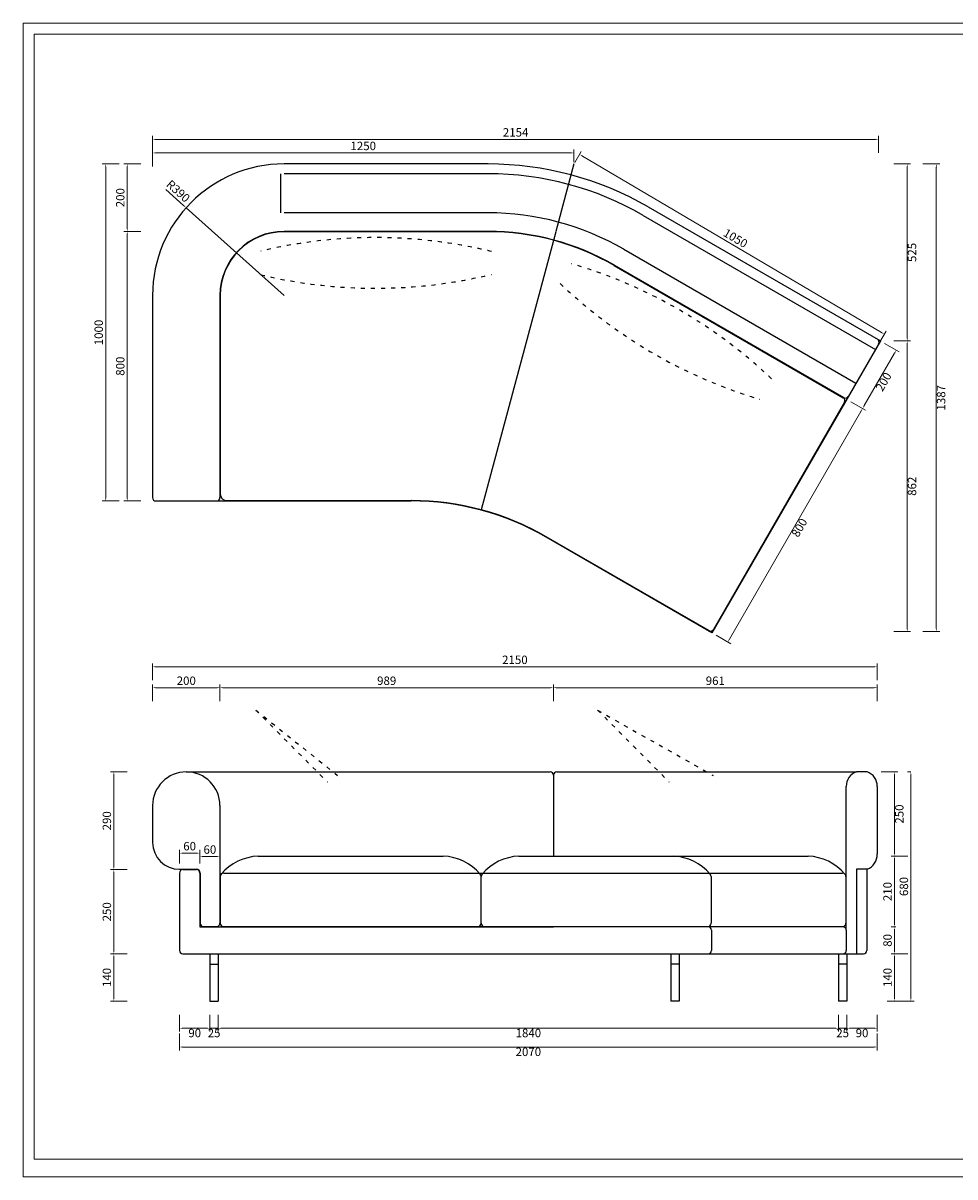
# Model space of a CAD drawing. Units: millimetres. Extents: x 4524 to 184104, y -121311 to -7597.
# Drawn here: x 4527 to 7292, y -54418 to -50994 of the extents above; entities that cross this region are included whole.
import ezdxf

# ---------------------------------------------------------------- set-up
doc = ezdxf.new("R2010")
doc.units = ezdxf.units.MM
doc.linetypes.add('ACAD_ISO03W100', pattern=[30, 12, -18])
doc.layers.add('打印框', color=1, linetype='Continuous', lineweight=13)
doc.layers.add('轮廓线', color=7, linetype='Continuous', lineweight=25)
doc.styles.get("Standard").update_dxf_attribs({"font": 'greeks.shx', "width": 0.6})
doc.dimstyles.new('25-细线', dxfattribs={"dimtxt": 25, "dimasz": 10, "dimexe": 10, "dimexo": 5, "dimgap": 5, "dimtad": 2, "dimdec": 0, "dimdsep": 46, "dimtxsty": 'Standard', "dimcen": 12, "dimclrd": 6, "dimclre": 6, "dimclrt": 4, "dimadec": 1, "dimazin": 0, "dimtfac": 1, "dimtdec": 0, "dimtix": 1, "dimtmove": 1, "dimatfit": 2, "dimfxl": 0, "dimlwd": 13, "dimlwe": 13, "dimarcsym": 0})

# ---------------------------------------------------------------- blocks, each defined once
blk = doc.blocks.new('*D318')
at = {"color": 6, "lineweight": 13, "transparency": 16777216}
for p, q in [((4836.2, -53216.5), (4786.2, -53216.5)), ((4796.2, -53226.5), (4796.2, -53496.5)), ((4836.2, -53506.5), (4786.2, -53506.5))]:
    blk.add_line(p, q, dxfattribs=at)
at = {"color": 6, "transparency": 16777216}
for points in [[(4794.5, -53226.5), (4797.9, -53226.5), (4796.2, -53216.5)], [(4794.5, -53496.5), (4797.9, -53496.5), (4796.2, -53506.5)]]:
    blk.add_solid(points, dxfattribs=at)
at = {"layer": 'Defpoints', "color": 0, "transparency": 16777216}
for p in [(4890.6, -53216.5), (4796.2, -53506.5), (4864.7, -53506.5)]:
    blk.add_point(p, dxfattribs=at)
at = {"color": 4, "transparency": 16777216, "insert": (4778.7, -53361.5), "char_height": 25, "attachment_point": 5, "rotation": 90}
blk.add_mtext('290', dxfattribs=at)
blk = doc.blocks.new('*D319')
at = {"color": 6, "lineweight": 13, "transparency": 16777216}
for p, q in [((4836.2, -53506.5), (4786.2, -53506.5)), ((4796.2, -53516.5), (4796.2, -53746.5)), ((4836.2, -53756.5), (4786.2, -53756.5))]:
    blk.add_line(p, q, dxfattribs=at)
at = {"color": 6, "transparency": 16777216}
for points in [[(4794.5, -53516.5), (4797.9, -53516.5), (4796.2, -53506.5)], [(4794.5, -53746.5), (4797.9, -53746.5), (4796.2, -53756.5)]]:
    blk.add_solid(points, dxfattribs=at)
at = {"layer": 'Defpoints', "color": 0, "transparency": 16777216}
for p in [(4864.7, -53506.5), (4796.2, -53756.5), (4864.7, -53756.5)]:
    blk.add_point(p, dxfattribs=at)
at = {"color": 4, "transparency": 16777216, "insert": (4778.7, -53631.5), "char_height": 25, "attachment_point": 5, "rotation": 90}
blk.add_mtext('250', dxfattribs=at)
blk = doc.blocks.new('*D320')
at = {"color": 6, "lineweight": 13, "transparency": 16777216}
for p, q in [((4836.2, -53756.5), (4786.2, -53756.5)), ((4796.2, -53766.5), (4796.2, -53886.5)), ((4836.2, -53896.5), (4786.2, -53896.5))]:
    blk.add_line(p, q, dxfattribs=at)
at = {"color": 6, "transparency": 16777216}
for points in [[(4794.5, -53766.5), (4797.9, -53766.5), (4796.2, -53756.5)], [(4794.5, -53886.5), (4797.9, -53886.5), (4796.2, -53896.5)]]:
    blk.add_solid(points, dxfattribs=at)
at = {"layer": 'Defpoints', "color": 0, "transparency": 16777216}
for p in [(4864.7, -53756.5), (4796.2, -53896.5), (4944.7, -53896.5)]:
    blk.add_point(p, dxfattribs=at)
at = {"color": 4, "transparency": 16777216, "insert": (4778.7, -53826.5), "char_height": 25, "attachment_point": 5, "rotation": 90}
blk.add_mtext('140', dxfattribs=at)
blk = doc.blocks.new('*D323')
at = {"color": 6, "lineweight": 13, "transparency": 16777216}
for p, q in [((4991.1, -53488), (4991.1, -53447.6)), ((5001.1, -53457.6), (5041.1, -53457.6)), ((5051.1, -53488), (5051.1, -53447.6))]:
    blk.add_line(p, q, dxfattribs=at)
at = {"color": 6, "transparency": 16777216}
for points in [[(5001.1, -53455.9), (5001.1, -53459.2), (4991.1, -53457.6)], [(5041.1, -53455.9), (5041.1, -53459.2), (5051.1, -53457.6)]]:
    blk.add_solid(points, dxfattribs=at)
at = {"layer": 'Defpoints', "color": 0, "transparency": 16777216}
for p in [(5051.1, -53457.6), (4991.1, -53493), (5051.1, -53493)]:
    blk.add_point(p, dxfattribs=at)
at = {"color": 4, "transparency": 16777216, "insert": (5021.1, -53440.1), "char_height": 25, "attachment_point": 5}
blk.add_mtext('60', dxfattribs=at)
blk = doc.blocks.new('*D324')
at = {"color": 6, "lineweight": 13, "transparency": 16777216}
for p, q in [((5051.1, -53488), (5051.1, -53457.6)), ((5101.1, -53467.6), (5061.1, -53467.6)), ((5111.1, -53498), (5111.1, -53457.6))]:
    blk.add_line(p, q, dxfattribs=at)
at = {"color": 6, "transparency": 16777216}
for points in [[(5061.1, -53465.9), (5061.1, -53469.2), (5051.1, -53467.6)], [(5101.1, -53465.9), (5101.1, -53469.2), (5111.1, -53467.6)]]:
    blk.add_solid(points, dxfattribs=at)
at = {"layer": 'Defpoints', "color": 0, "transparency": 16777216}
for p in [(5051.1, -53467.6), (5051.1, -53493), (5111.1, -53503)]:
    blk.add_point(p, dxfattribs=at)
at = {"color": 4, "transparency": 16777216, "insert": (5081.1, -53450.1), "char_height": 25, "attachment_point": 5}
blk.add_mtext('60', dxfattribs=at)
blk = doc.blocks.new('*D332')
at = {"color": 6, "lineweight": 13, "transparency": 16777216}
for p, q in [((4911.1, -53006.7), (4911.1, -52956.7)), ((5111.1, -53006.7), (5111.1, -52956.7)), ((4921.1, -52966.7), (5101.1, -52966.7))]:
    blk.add_line(p, q, dxfattribs=at)
at = {"color": 6, "transparency": 16777216}
for points in [[(4921.1, -52965), (4921.1, -52968.3), (4911.1, -52966.7)], [(5101.1, -52965), (5101.1, -52968.3), (5111.1, -52966.7)]]:
    blk.add_solid(points, dxfattribs=at)
at = {"layer": 'Defpoints', "color": 0, "transparency": 16777216}
for p in [(5111.1, -52966.7), (4911.1, -53316.5), (5111.1, -53316.5)]:
    blk.add_point(p, dxfattribs=at)
at = {"color": 4, "transparency": 16777216, "insert": (5011.1, -52949.2), "char_height": 25, "attachment_point": 5}
blk.add_mtext('200', dxfattribs=at)
blk = doc.blocks.new('*D333')
at = {"color": 6, "lineweight": 13, "transparency": 16777216}
for p, q in [((5111.1, -53006.7), (5111.1, -52956.7)), ((6100.4, -53006.7), (6100.4, -52956.7)), ((5121.1, -52966.7), (6090.4, -52966.7))]:
    blk.add_line(p, q, dxfattribs=at)
at = {"color": 6, "transparency": 16777216}
for points in [[(5121.1, -52965), (5121.1, -52968.3), (5111.1, -52966.7)], [(6090.4, -52965), (6090.4, -52968.3), (6100.4, -52966.7)]]:
    blk.add_solid(points, dxfattribs=at)
at = {"layer": 'Defpoints', "color": 0, "transparency": 16777216}
for p in [(6100.4, -52966.7), (6100.4, -53226.5), (5111.1, -53316.5)]:
    blk.add_point(p, dxfattribs=at)
at = {"color": 4, "transparency": 16777216, "insert": (5605.7, -52949.2), "char_height": 25, "attachment_point": 5}
blk.add_mtext('989', dxfattribs=at)
blk = doc.blocks.new('*D334')
at = {"color": 6, "lineweight": 13, "transparency": 16777216}
for p, q in [((6100.4, -53006.7), (6100.4, -52956.7)), ((7061.1, -53006.7), (7061.1, -52956.7)), ((6110.4, -52966.7), (7051.1, -52966.7))]:
    blk.add_line(p, q, dxfattribs=at)
at = {"color": 6, "transparency": 16777216}
for points in [[(6110.4, -52965), (6110.4, -52968.3), (6100.4, -52966.7)], [(7051.1, -52965), (7051.1, -52968.3), (7061.1, -52966.7)]]:
    blk.add_solid(points, dxfattribs=at)
at = {"layer": 'Defpoints', "color": 0, "transparency": 16777216}
for p in [(7061.1, -52966.7), (6100.4, -53226.5), (7061.1, -53316.5)]:
    blk.add_point(p, dxfattribs=at)
at = {"color": 4, "transparency": 16777216, "insert": (6580.7, -52949.2), "char_height": 25, "attachment_point": 5}
blk.add_mtext('961', dxfattribs=at)
blk = doc.blocks.new('*D325')
at = {"color": 6, "lineweight": 13, "transparency": 16777216}
for p, q in [((4911.1, -52944.6), (4911.1, -52894.6)), ((7061.1, -52944.6), (7061.1, -52894.6)), ((4921.1, -52904.6), (7051.1, -52904.6))]:
    blk.add_line(p, q, dxfattribs=at)
at = {"color": 6, "transparency": 16777216}
for points in [[(4921.1, -52902.9), (4921.1, -52906.3), (4911.1, -52904.6)], [(7051.1, -52902.9), (7051.1, -52906.3), (7061.1, -52904.6)]]:
    blk.add_solid(points, dxfattribs=at)
at = {"layer": 'Defpoints', "color": 0, "transparency": 16777216}
for p in [(7061.1, -52904.6), (4911.1, -53316.5), (7061.1, -53316.5)]:
    blk.add_point(p, dxfattribs=at)
at = {"color": 4, "transparency": 16777216, "insert": (5986.1, -52887.1), "char_height": 25, "attachment_point": 5}
blk.add_mtext('2150', dxfattribs=at)
blk = doc.blocks.new('*D335')
at = {"color": 6, "lineweight": 13, "transparency": 16777216}
for p, q in [((7072.4, -53216.5), (7122.4, -53216.5)), ((7112.4, -53226.5), (7112.4, -53456.5)), ((7152.4, -53466.5), (7102.4, -53466.5))]:
    blk.add_line(p, q, dxfattribs=at)
at = {"color": 6, "transparency": 16777216}
for points in [[(7110.7, -53226.5), (7114.1, -53226.5), (7112.4, -53216.5)], [(7110.7, -53456.5), (7114.1, -53456.5), (7112.4, -53466.5)]]:
    blk.add_solid(points, dxfattribs=at)
at = {"layer": 'Defpoints', "color": 0, "transparency": 16777216}
for p in [(7031.1, -53216.5), (7112.4, -53466.5), (7171.1, -53466.5)]:
    blk.add_point(p, dxfattribs=at)
at = {"color": 4, "transparency": 16777216, "insert": (7129.9, -53341.5), "char_height": 25, "attachment_point": 5, "rotation": 90}
blk.add_mtext('250', dxfattribs=at)
blk = doc.blocks.new('*D326')
at = {"color": 6, "lineweight": 13, "transparency": 16777216}
for p, q in [((7152.4, -53466.5), (7102.4, -53466.5)), ((7112.4, -53476.5), (7112.4, -53666.5)), ((7116.1, -53676.5), (7102.4, -53676.5))]:
    blk.add_line(p, q, dxfattribs=at)
at = {"color": 6, "transparency": 16777216}
for points in [[(7110.7, -53476.5), (7114.1, -53476.5), (7112.4, -53466.5)], [(7110.7, -53666.5), (7114.1, -53666.5), (7112.4, -53676.5)]]:
    blk.add_solid(points, dxfattribs=at)
at = {"layer": 'Defpoints', "color": 0, "transparency": 16777216}
for p in [(7171.1, -53466.5), (7112.4, -53676.5), (7121.1, -53676.5)]:
    blk.add_point(p, dxfattribs=at)
at = {"color": 4, "transparency": 16777216, "insert": (7094.9, -53571.5), "char_height": 25, "attachment_point": 5, "rotation": 90}
blk.add_mtext('210', dxfattribs=at)
blk = doc.blocks.new('*D327')
at = {"color": 6, "lineweight": 13, "transparency": 16777216}
for p, q in [((7116.1, -53676.5), (7102.4, -53676.5)), ((7112.4, -53686.5), (7112.4, -53746.5)), ((7152.4, -53756.5), (7102.4, -53756.5))]:
    blk.add_line(p, q, dxfattribs=at)
at = {"color": 6, "transparency": 16777216}
for points in [[(7110.7, -53686.5), (7114.1, -53686.5), (7112.4, -53676.5)], [(7110.7, -53746.5), (7114.1, -53746.5), (7112.4, -53756.5)]]:
    blk.add_solid(points, dxfattribs=at)
at = {"layer": 'Defpoints', "color": 0, "transparency": 16777216}
for p in [(7121.1, -53676.5), (7112.4, -53756.5), (7171.1, -53756.5)]:
    blk.add_point(p, dxfattribs=at)
at = {"color": 4, "transparency": 16777216, "insert": (7094.9, -53716.5), "char_height": 25, "attachment_point": 5, "rotation": 90}
blk.add_mtext('80', dxfattribs=at)
blk = doc.blocks.new('*D328')
at = {"color": 6, "lineweight": 13, "transparency": 16777216}
for p, q in [((7152.4, -53756.5), (7102.4, -53756.5)), ((7112.4, -53766.5), (7112.4, -53886.5)), ((7091.1, -53896.5), (7122.4, -53896.5))]:
    blk.add_line(p, q, dxfattribs=at)
at = {"color": 6, "transparency": 16777216}
for points in [[(7110.7, -53766.5), (7114.1, -53766.5), (7112.4, -53756.5)], [(7110.7, -53886.5), (7114.1, -53886.5), (7112.4, -53896.5)]]:
    blk.add_solid(points, dxfattribs=at)
at = {"layer": 'Defpoints', "color": 0, "transparency": 16777216}
for p in [(7171.1, -53756.5), (7086.1, -53896.5), (7112.4, -53896.5)]:
    blk.add_point(p, dxfattribs=at)
at = {"color": 4, "transparency": 16777216, "insert": (7094.9, -53826.5), "char_height": 25, "attachment_point": 5, "rotation": 90}
blk.add_mtext('140', dxfattribs=at)
blk = doc.blocks.new('*D329')
at = {"color": 6, "lineweight": 13, "transparency": 16777216}
for p, q in [((7161, -53216.5), (7151, -53216.5)), ((7161, -53226.5), (7161, -53886.5)), ((7121, -53896.5), (7171, -53896.5))]:
    blk.add_line(p, q, dxfattribs=at)
at = {"color": 6, "transparency": 16777216}
for points in [[(7159.3, -53226.5), (7162.7, -53226.5), (7161, -53216.5)], [(7159.3, -53886.5), (7162.7, -53886.5), (7161, -53896.5)]]:
    blk.add_solid(points, dxfattribs=at)
at = {"layer": 'Defpoints', "color": 0, "transparency": 16777216}
for p in [(7161.1, -53216.5), (7086.1, -53896.5), (7161, -53896.5)]:
    blk.add_point(p, dxfattribs=at)
at = {"color": 4, "transparency": 16777216, "insert": (7143.5, -53556.5), "char_height": 25, "attachment_point": 5, "rotation": 90}
blk.add_mtext('680', dxfattribs=at)
blk = doc.blocks.new('*D330')
at = {"color": 6, "lineweight": 13, "transparency": 16777216}
for p, q in [((4991.1, -53937), (4991.1, -53987)), ((5081.1, -53937), (5081.1, -53987)), ((5001.1, -53977), (5071.1, -53977))]:
    blk.add_line(p, q, dxfattribs=at)
at = {"color": 6, "transparency": 16777216}
for points in [[(5001.1, -53975.4), (5001.1, -53978.7), (4991.1, -53977)], [(5071.1, -53975.4), (5071.1, -53978.7), (5081.1, -53977)]]:
    blk.add_solid(points, dxfattribs=at)
at = {"layer": 'Defpoints', "color": 0, "transparency": 16777216}
for p in [(4991.1, -53774.5), (5081.1, -53924.5), (5081.1, -53977)]:
    blk.add_point(p, dxfattribs=at)
at = {"color": 4, "transparency": 16777216, "insert": (5036.1, -53994.5), "char_height": 25, "attachment_point": 5}
blk.add_mtext('90', dxfattribs=at)
blk = doc.blocks.new('*D331')
at = {"color": 6, "lineweight": 13, "transparency": 16777216}
for p, q in [((5081.1, -53937), (5081.1, -53987)), ((5106.1, -53937), (5106.1, -53987)), ((5071.1, -53977), (5061.1, -53977)), ((5081.1, -53977), (5106.1, -53977)), ((5116.1, -53977), (5126.1, -53977))]:
    blk.add_line(p, q, dxfattribs=at)
at = {"color": 6, "transparency": 16777216}
for points in [[(5071.1, -53975.4), (5071.1, -53978.7), (5081.1, -53977)], [(5116.1, -53975.4), (5116.1, -53978.7), (5106.1, -53977)]]:
    blk.add_solid(points, dxfattribs=at)
at = {"layer": 'Defpoints', "color": 0, "transparency": 16777216}
for p in [(5081.1, -53924.5), (5106.1, -53924.5), (5106.1, -53977)]:
    blk.add_point(p, dxfattribs=at)
at = {"color": 4, "transparency": 16777216, "insert": (5093.6, -53994.5), "char_height": 25, "attachment_point": 5}
blk.add_mtext('25', dxfattribs=at)
blk = doc.blocks.new('*D336')
at = {"color": 6, "lineweight": 13, "transparency": 16777216}
for p, q in [((4950.6, -51488.4), (5003.2, -51535.6)), ((5301.1, -51802.6), (5010.7, -51542.3))]:
    blk.add_line(p, q, dxfattribs=at)
at = {"color": 6, "transparency": 16777216}
blk.add_solid([(5004.3, -51534.4), (5002.1, -51536.8), (5010.7, -51542.3)], dxfattribs=at)
at = {"layer": 'Defpoints', "color": 0, "transparency": 16777216}
for p in [(5010.7, -51542.3), (5301.1, -51802.6)]:
    blk.add_point(p, dxfattribs=at)
at = {"color": 4, "transparency": 16777216, "insert": (4984.9, -51495.6), "char_height": 25, "attachment_point": 5, "rotation": 318.1228}
blk.add_mtext('R390', dxfattribs=at)
blk = doc.blocks.new('*D313')
at = {"color": 6, "lineweight": 13, "transparency": 16777216}
for p, q in [((6971.1, -53937), (6971.1, -53987)), ((7061.1, -53937), (7061.1, -53987)), ((7051.1, -53977), (6981.1, -53977))]:
    blk.add_line(p, q, dxfattribs=at)
at = {"color": 6, "transparency": 16777216}
for points in [[(6981.1, -53975.4), (6981.1, -53978.7), (6971.1, -53977)], [(7051.1, -53975.4), (7051.1, -53978.7), (7061.1, -53977)]]:
    blk.add_solid(points, dxfattribs=at)
at = {"layer": 'Defpoints', "color": 0, "transparency": 16777216}
for p in [(7061.1, -53774.5), (6971.1, -53924.5), (6971.1, -53977)]:
    blk.add_point(p, dxfattribs=at)
at = {"color": 4, "transparency": 16777216, "insert": (7016.1, -53994.5), "char_height": 25, "attachment_point": 5}
blk.add_mtext('90', dxfattribs=at)
blk = doc.blocks.new('*D314')
at = {"color": 6, "lineweight": 13, "transparency": 16777216}
for p, q in [((6946.1, -53937), (6946.1, -53987)), ((6971.1, -53937), (6971.1, -53987)), ((6936.1, -53977), (6926.1, -53977)), ((6971.1, -53977), (6946.1, -53977)), ((6981.1, -53977), (6991.1, -53977))]:
    blk.add_line(p, q, dxfattribs=at)
at = {"color": 6, "transparency": 16777216}
for points in [[(6936.1, -53975.4), (6936.1, -53978.7), (6946.1, -53977)], [(6981.1, -53975.4), (6981.1, -53978.7), (6971.1, -53977)]]:
    blk.add_solid(points, dxfattribs=at)
at = {"layer": 'Defpoints', "color": 0, "transparency": 16777216}
for p in [(6946.1, -53924.5), (6971.1, -53924.5), (6946.1, -53977)]:
    blk.add_point(p, dxfattribs=at)
at = {"color": 4, "transparency": 16777216, "insert": (6958.6, -53994.5), "char_height": 25, "attachment_point": 5}
blk.add_mtext('25', dxfattribs=at)
blk = doc.blocks.new('*D337')
at = {"color": 6, "lineweight": 13, "transparency": 16777216}
for p, q in [((5106.1, -53937), (5106.1, -53987)), ((6946.1, -53937), (6946.1, -53987)), ((5116.1, -53977), (6936.1, -53977))]:
    blk.add_line(p, q, dxfattribs=at)
at = {"color": 6, "transparency": 16777216}
for points in [[(5116.1, -53975.4), (5116.1, -53978.7), (5106.1, -53977)], [(6936.1, -53975.4), (6936.1, -53978.7), (6946.1, -53977)]]:
    blk.add_solid(points, dxfattribs=at)
at = {"layer": 'Defpoints', "color": 0, "transparency": 16777216}
for p in [(5106.1, -53896.5), (6946.1, -53896.5), (6946.1, -53977)]:
    blk.add_point(p, dxfattribs=at)
at = {"color": 4, "transparency": 16777216, "insert": (6026.1, -53994.5), "char_height": 25, "attachment_point": 5}
blk.add_mtext('1840', dxfattribs=at)
blk = doc.blocks.new('*D317')
at = {"color": 6, "lineweight": 13, "transparency": 16777216}
for p, q in [((4991.1, -53992.8), (4991.1, -54042.8)), ((7061.1, -53992.8), (7061.1, -54042.8)), ((5001.1, -54032.8), (7051.1, -54032.8))]:
    blk.add_line(p, q, dxfattribs=at)
at = {"color": 6, "transparency": 16777216}
for points in [[(5001.1, -54031.1), (5001.1, -54034.5), (4991.1, -54032.8)], [(7051.1, -54031.1), (7051.1, -54034.5), (7061.1, -54032.8)]]:
    blk.add_solid(points, dxfattribs=at)
at = {"layer": 'Defpoints', "color": 0, "transparency": 16777216}
for p in [(4991.1, -53937.8), (7061.1, -53937.8), (7061.1, -54032.8)]:
    blk.add_point(p, dxfattribs=at)
at = {"color": 4, "transparency": 16777216, "insert": (6026.1, -54050.3), "char_height": 25, "attachment_point": 5}
blk.add_mtext('2070', dxfattribs=at)
blk = doc.blocks.new('*D338')
at = {"color": 6, "lineweight": 13, "transparency": 16777216}
for p, q in [((4911.1, -51379.5), (4911.1, -51329.5)), ((4921.1, -51339.5), (7055.4, -51339.5)), ((7065.4, -51379.5), (7065.4, -51329.5))]:
    blk.add_line(p, q, dxfattribs=at)
at = {"color": 6, "transparency": 16777216}
for points in [[(4921.1, -51337.8), (4921.1, -51341.2), (4911.1, -51339.5)], [(7055.4, -51337.8), (7055.4, -51341.2), (7065.4, -51339.5)]]:
    blk.add_solid(points, dxfattribs=at)
at = {"layer": 'Defpoints', "color": 0, "transparency": 16777216}
for p in [(7065.4, -51339.5), (4911.1, -51802.6), (7065.4, -51946.3)]:
    blk.add_point(p, dxfattribs=at)
at = {"color": 4, "transparency": 16777216, "insert": (5988.2, -51322), "char_height": 25, "attachment_point": 5}
blk.add_mtext('2154', dxfattribs=at)
blk = doc.blocks.new('*D339')
at = {"color": 6, "lineweight": 13, "transparency": 16777216}
for p, q in [((4911.1, -51419.8), (4911.1, -51369.8)), ((4921.1, -51379.8), (6151.1, -51379.8)), ((6161.1, -51407.6), (6161.1, -51369.8))]:
    blk.add_line(p, q, dxfattribs=at)
at = {"color": 6, "transparency": 16777216}
for points in [[(4921.1, -51378.2), (4921.1, -51381.5), (4911.1, -51379.8)], [(6151.1, -51378.2), (6151.1, -51381.5), (6161.1, -51379.8)]]:
    blk.add_solid(points, dxfattribs=at)
at = {"layer": 'Defpoints', "color": 0, "transparency": 16777216}
for p in [(6161.1, -51379.8), (6161.1, -51412.6), (4911.1, -51802.6)]:
    blk.add_point(p, dxfattribs=at)
at = {"color": 4, "transparency": 16777216, "insert": (5536.1, -51362.3), "char_height": 25, "attachment_point": 5}
blk.add_mtext('1250', dxfattribs=at)
blk = doc.blocks.new('*D340')
at = {"color": 6, "lineweight": 13, "transparency": 16777216}
for p, q in [((6163.6, -51408.3), (6183.1, -51375.3)), ((6186.6, -51389), (7073.7, -51912.5)), ((7067.9, -51942), (7087.4, -51909))]:
    blk.add_line(p, q, dxfattribs=at)
at = {"color": 6, "transparency": 16777216}
for points in [[(6187.4, -51387.6), (6185.7, -51390.5), (6178, -51383.9)], [(7074.5, -51911.1), (7072.8, -51914), (7082.3, -51917.6)]]:
    blk.add_solid(points, dxfattribs=at)
at = {"layer": 'Defpoints', "color": 0, "transparency": 16777216}
for p in [(6161.1, -51412.6), (7082.3, -51917.6), (7065.4, -51946.3)]:
    blk.add_point(p, dxfattribs=at)
at = {"color": 4, "transparency": 16777216, "insert": (6639, -51635.7), "char_height": 25, "attachment_point": 5, "rotation": 329.4543}
blk.add_mtext('1050', dxfattribs=at)
blk = doc.blocks.new('*D341')
at = {"color": 6, "lineweight": 13, "transparency": 16777216}
for p, q in [((7110.1, -51412.6), (7160.1, -51412.6)), ((7150.1, -51422.6), (7150.1, -51927.6)), ((7110.1, -51937.6), (7160.1, -51937.6))]:
    blk.add_line(p, q, dxfattribs=at)
at = {"color": 6, "transparency": 16777216}
for points in [[(7148.4, -51422.6), (7151.8, -51422.6), (7150.1, -51412.6)], [(7148.4, -51927.6), (7151.8, -51927.6), (7150.1, -51937.6)]]:
    blk.add_solid(points, dxfattribs=at)
at = {"layer": 'Defpoints', "color": 0, "transparency": 16777216}
for p in [(5906.5, -51412.6), (7070.4, -51937.6), (7150.1, -51937.6)]:
    blk.add_point(p, dxfattribs=at)
at = {"color": 4, "transparency": 16777216, "insert": (7167.6, -51675.1), "char_height": 25, "attachment_point": 5, "rotation": 90}
blk.add_mtext('525', dxfattribs=at)
blk = doc.blocks.new('*D342')
at = {"color": 6, "lineweight": 13, "transparency": 16777216}
for p, q in [((7110.1, -51937.6), (7160.1, -51937.6)), ((7150.1, -51947.6), (7150.1, -52790)), ((7110.1, -52800), (7160.1, -52800))]:
    blk.add_line(p, q, dxfattribs=at)
at = {"color": 6, "transparency": 16777216}
for points in [[(7148.4, -51947.6), (7151.8, -51947.6), (7150.1, -51937.6)], [(7148.4, -52790), (7151.8, -52790), (7150.1, -52800)]]:
    blk.add_solid(points, dxfattribs=at)
at = {"layer": 'Defpoints', "color": 0, "transparency": 16777216}
for p in [(7070.4, -51937.6), (6566.7, -52800), (7150.1, -52800)]:
    blk.add_point(p, dxfattribs=at)
at = {"color": 4, "transparency": 16777216, "insert": (7167.6, -52368.8), "char_height": 25, "attachment_point": 5, "rotation": 90}
blk.add_mtext('862', dxfattribs=at)
blk = doc.blocks.new('*D343')
at = {"color": 6, "lineweight": 13, "transparency": 16777216}
for p, q in [((7196.4, -51412.6), (7246.4, -51412.6)), ((7236.4, -51422.6), (7236.4, -52790)), ((7196.4, -52800), (7246.4, -52800))]:
    blk.add_line(p, q, dxfattribs=at)
at = {"color": 6, "transparency": 16777216}
for points in [[(7234.8, -51422.6), (7238.1, -51422.6), (7236.4, -51412.6)], [(7234.8, -52790), (7238.1, -52790), (7236.4, -52800)]]:
    blk.add_solid(points, dxfattribs=at)
at = {"layer": 'Defpoints', "color": 0, "transparency": 16777216}
for p in [(7110.1, -51412.6), (7110.1, -52800), (7236.4, -52800)]:
    blk.add_point(p, dxfattribs=at)
at = {"color": 4, "transparency": 16777216, "insert": (7253.9, -52106.3), "char_height": 25, "attachment_point": 5, "rotation": 90}
blk.add_mtext('1387', dxfattribs=at)
blk = doc.blocks.new('*D344')
at = {"color": 6, "lineweight": 13, "transparency": 16777216}
for p, q in [((7083.1, -51944.9), (7126.4, -51969.9)), ((7112.7, -51973.6), (7022.7, -52129.5)), ((6983.1, -52118.1), (7026.4, -52143.1))]:
    blk.add_line(p, q, dxfattribs=at)
at = {"color": 6, "transparency": 16777216}
for points in [[(7111.3, -51972.8), (7114.2, -51974.4), (7117.7, -51964.9)], [(7021.3, -52128.6), (7024.2, -52130.3), (7017.7, -52138.1)]]:
    blk.add_solid(points, dxfattribs=at)
at = {"layer": 'Defpoints', "color": 0, "transparency": 16777216}
for p in [(7061.7, -51932.6), (6961.7, -52105.8), (7017.7, -52138.1)]:
    blk.add_point(p, dxfattribs=at)
at = {"color": 4, "transparency": 16777216, "insert": (7082.9, -52060.3), "char_height": 25, "attachment_point": 5, "rotation": 60}
blk.add_mtext('200', dxfattribs=at)
blk = doc.blocks.new('*D345')
at = {"color": 6, "lineweight": 13, "transparency": 16777216}
for p, q in [((6983.1, -52118.1), (7026.4, -52143.1)), ((7012.7, -52146.8), (6622.7, -52822.3)), ((6583.1, -52811), (6626.4, -52836))]:
    blk.add_line(p, q, dxfattribs=at)
at = {"color": 6, "transparency": 16777216}
for points in [[(7011.3, -52146), (7014.2, -52147.6), (7017.7, -52138.1)], [(6621.3, -52821.5), (6624.2, -52823.1), (6617.7, -52831)]]:
    blk.add_solid(points, dxfattribs=at)
at = {"layer": 'Defpoints', "color": 0, "transparency": 16777216}
for p in [(6961.7, -52105.8), (6561.7, -52798.6), (6617.7, -52831)]:
    blk.add_point(p, dxfattribs=at)
at = {"color": 4, "transparency": 16777216, "insert": (6832.9, -52493.3), "char_height": 25, "attachment_point": 5, "rotation": 60}
blk.add_mtext('800', dxfattribs=at)
blk = doc.blocks.new('*D346')
at = {"color": 6, "lineweight": 13, "transparency": 16777216}
for p, q in [((4875.9, -51412.6), (4825.9, -51412.6)), ((4835.9, -51422.6), (4835.9, -51602.6)), ((4875.9, -51612.6), (4825.9, -51612.6))]:
    blk.add_line(p, q, dxfattribs=at)
at = {"color": 6, "transparency": 16777216}
for points in [[(4834.2, -51422.6), (4837.6, -51422.6), (4835.9, -51412.6)], [(4834.2, -51602.6), (4837.6, -51602.6), (4835.9, -51612.6)]]:
    blk.add_solid(points, dxfattribs=at)
at = {"layer": 'Defpoints', "color": 0, "transparency": 16777216}
for p in [(5301.1, -51412.6), (4835.9, -51612.6), (5301.1, -51612.6)]:
    blk.add_point(p, dxfattribs=at)
at = {"color": 4, "transparency": 16777216, "insert": (4818.4, -51512.6), "char_height": 25, "attachment_point": 5, "rotation": 90}
blk.add_mtext('200', dxfattribs=at)
blk = doc.blocks.new('*D347')
at = {"color": 6, "lineweight": 13, "transparency": 16777216}
for p, q in [((4875.9, -51612.6), (4825.9, -51612.6)), ((4835.9, -51622.6), (4835.9, -52402.6)), ((4875.9, -52412.6), (4825.9, -52412.6))]:
    blk.add_line(p, q, dxfattribs=at)
at = {"color": 6, "transparency": 16777216}
for points in [[(4834.2, -51622.6), (4837.6, -51622.6), (4835.9, -51612.6)], [(4834.2, -52402.6), (4837.6, -52402.6), (4835.9, -52412.6)]]:
    blk.add_solid(points, dxfattribs=at)
at = {"layer": 'Defpoints', "color": 0, "transparency": 16777216}
for p in [(5301.1, -51612.6), (4835.9, -52412.6), (4921.1, -52412.6)]:
    blk.add_point(p, dxfattribs=at)
at = {"color": 4, "transparency": 16777216, "insert": (4818.4, -52012.6), "char_height": 25, "attachment_point": 5, "rotation": 90}
blk.add_mtext('800', dxfattribs=at)
blk = doc.blocks.new('*D348')
at = {"color": 6, "lineweight": 13, "transparency": 16777216}
for p, q in [((4812, -51412.6), (4762, -51412.6)), ((4772, -51422.6), (4772, -52402.6)), ((4812, -52412.6), (4762, -52412.6))]:
    blk.add_line(p, q, dxfattribs=at)
at = {"color": 6, "transparency": 16777216}
for points in [[(4770.4, -51422.6), (4773.7, -51422.6), (4772, -51412.6)], [(4770.4, -52402.6), (4773.7, -52402.6), (4772, -52412.6)]]:
    blk.add_solid(points, dxfattribs=at)
at = {"layer": 'Defpoints', "color": 0, "transparency": 16777216}
for p in [(4874.2, -51412.6), (4772, -52412.6), (4874.2, -52412.6)]:
    blk.add_point(p, dxfattribs=at)
at = {"color": 4, "transparency": 16777216, "insert": (4754.5, -51912.6), "char_height": 25, "attachment_point": 5, "rotation": 90}
blk.add_mtext('1000', dxfattribs=at)

msp = doc.modelspace()

# ---------------------------------------------------------------- linework, layer by layer
at = {"color": 0}
for p, q in [((5906.5, -51412.6), (5301.1, -51412.6)), ((6161.1, -51412.6), (6107.5, -51612.6)), ((5291.1, -51441.6), (5291.1, -51557.6)), ((5906.5, -51441.6), (5301.1, -51441.6)), ((5906.5, -51557.6), (5301.1, -51557.6)), ((6381.5, -51539.9), (7070.4, -51937.6)), ((6367, -51565), (7055.9, -51962.7)), ((5906.5, -51612.6), (5301.1, -51612.6)), ((5906.5, -51613.6), (5301.1, -51613.6)), ((6107.2, -51613.6), (5886.1, -52438.8)), ((6309, -51665.5), (6997.9, -52063.2)), ((6281, -51714), (6960.4, -52106.2)), ((6281.5, -51713.1), (6961.7, -52105.8)), ((4911.1, -51802.6), (4911.1, -52402.6)), ((5111.1, -51802.6), (5111.1, -52402.6)), ((5112.1, -51802.6), (5112.1, -52391.6)), ((7070.4, -51937.6), (6570.4, -52803.6)), ((6964, -52119.8), (6575, -52793.6)), ((4921.1, -52412.6), (5678.8, -52412.6)), ((5132.1, -52411.6), (5679.3, -52411.6)), ((6561.4, -52797.3), (6078.8, -52518.7)), ((6570.4, -52803.6), (6078.8, -52519.8)), ((5011.1, -53216.5), (5011.1, -53216.5)), ((5011.1, -53216.5), (6090.4, -53216.5)), ((6100.4, -53226.5), (6100.4, -53466.5)), ((6110.4, -53216.5), (6999.3, -53216.5)), ((7031.1, -53216.5), (6999.3, -53216.5)), ((7161.1, -53216.5), (7161.1, -53216.5)), ((6969.3, -53686.5), (6969.3, -53259.6)), ((7061.1, -53259.6), (7061.1, -53459.8)), ((4911.1, -53316.5), (4911.1, -53425.5)), ((5111.1, -53316.5), (5111.1, -53665.5)), ((5224.3, -53466.5), (5773.6, -53466.5)), ((5998.1, -53466.5), (6856.1, -53466.5)), ((4991.1, -53505.5), (5041.1, -53505.5)), ((5001.1, -53506.5), (5041.1, -53506.5)), ((7030.4, -53505.5), (6999.4, -53505.5)), ((6999.4, -53505.5), (6999.4, -53756.5)), ((7030.4, -53505.5), (7030.4, -53746.5)), ((7031.1, -53505.5), (7030.4, -53505.5)), ((4991.1, -53516.5), (4991.1, -53746.5)), ((5051.1, -53516.5), (5051.1, -53676.5)), ((5052.1, -53516.5), (5052.1, -53665.5)), ((5112.1, -53526.5), (5112.1, -53665.5)), ((5122.1, -53516.5), (6958.3, -53516.5)), ((5885.8, -53665.5), (5885.8, -53526.5)), ((6568.3, -53526.5), (6568.3, -53665.5)), ((6968.3, -53526.5), (6968.3, -53665.5)), ((5051.1, -53676.5), (6100.4, -53676.5)), ((5062.1, -53675.5), (5101.1, -53675.5)), ((5122.1, -53675.5), (6958.3, -53675.5)), ((6959.3, -53676.5), (6100.4, -53676.5)), ((6569.3, -53686.5), (6569.3, -53746.5)), ((6969.3, -53686.5), (6969.3, -53746.5)), ((5001.1, -53756.5), (7020.4, -53756.5)), ((5081.1, -53756.5), (5081.1, -53896.5)), ((5081.1, -53786.5), (5106.1, -53786.5)), ((5106.1, -53756.5), (5106.1, -53896.5)), ((6448.8, -53756.5), (6448.8, -53896.5)), ((6473.8, -53786.5), (6448.8, -53786.5)), ((6473.8, -53756.5), (6473.8, -53896.5)), ((6946.1, -53756.5), (6946.1, -53896.5)), ((6971.1, -53786.5), (6946.1, -53786.5)), ((6971.1, -53756.5), (6971.1, -53896.5)), ((5081.1, -53896.5), (5106.1, -53896.5)), ((6473.8, -53896.5), (6448.8, -53896.5)), ((6971.1, -53896.5), (6946.1, -53896.5))]:
    msp.add_line(p, q, dxfattribs=at)
at = {"color": 0, "linetype": 'ACAD_ISO03W100'}
for p, q in [((5217.3, -53033), (5460, -53227.4)), ((5217.3, -53033), (5429.6, -53246.2)), ((6231.4, -53033), (6574.1, -53227.4)), ((6231.4, -53033), (6443.6, -53246.2))]:
    msp.add_line(p, q, dxfattribs=at)
at = {"color": 0}
for centre, radius, start, end in [((5301.1, -51802.6), 390, 90, 180), ((5906.5, -52362.6), 950, 60, 90), ((5906.5, -52362.6), 921, 60, 90), ((5906.5, -52362.6), 805, 60, 90), ((5301.1, -51802.6), 190, 90, 180), ((5301.1, -51802.6), 189, 90, 180), ((5906.5, -52362.6), 750, 60, 90), ((5906.5, -52362.6), 749, 60, 90), ((7056.7, -51941.3), 10, 330, 60), ((6955.4, -52114.8), 10, 330, 60), ((6966.7, -52097.2), 10, 240, 330), ((4921.1, -52402.6), 10, 180, 270), ((5101.1, -52402.6), 10, 270, 0), ((5132.1, -52391.6), 20, 180, 270), ((5678.8, -53212.6), 801, 60, 90), ((5678.8, -53212.6), 800, 60, 90), ((5679.3, -53210.6), 799, 60, 90), ((6566.4, -52788.6), 10, 240, 330), ((6566.7, -52790), 10, 240, 330), ((6566.7, -52790), 10, 240, 330), ((5011.1, -53316.5), 100, 90, 180), ((5011.1, -53316.5), 100, 0, 90), ((6090.4, -53226.5), 10, 0, 90), ((6110.4, -53226.5), 10, 90, 180), ((7012.8, -53257.9), 43.6, 108.0887, 182.1611), ((7017.5, -53257.9), 43.6, 357.8389, 71.9113), ((4991.1, -53425.5), 80, 180, 270), ((5230.3, -53618.2), 151.8, 92.2519, 139.417), ((5767.6, -53618.2), 151.8, 40.583, 87.7481), ((6004, -53618.2), 151.8, 92.2519, 139.417), ((6450.1, -53618.2), 151.8, 40.583, 87.7481), ((6850.1, -53618.2), 151.8, 40.583, 87.7481), ((7014.2, -53461.8), 46.9, 291.083, 2.359), ((5001.1, -53516.5), 10, 90, 180), ((5041.1, -53516.5), 11, 0, 90), ((5041.1, -53516.5), 10, 0, 90), ((5122.1, -53526.5), 10, 90, 180), ((5875.8, -53526.5), 10, 0, 90), ((5895.8, -53526.5), 10, 90, 180), ((6558.3, -53526.5), 10, 0, 90), ((6958.3, -53526.5), 10, 0, 90), ((5062.1, -53665.5), 10, 180, 270), ((5101.1, -53665.5), 10, 270, 0), ((5122.1, -53665.5), 10, 180, 270), ((5875.8, -53665.5), 10, 270, 0), ((5895.8, -53665.5), 10, 180, 270), ((6558.3, -53665.5), 10, 270, 0), ((6559.3, -53686.5), 10, 0, 90), ((6958.3, -53665.5), 10, 270, 0), ((6959.3, -53686.5), 10, 0, 90), ((5001.1, -53746.5), 10, 180, 270), ((6559.3, -53746.5), 10, 270, 0), ((6959.3, -53746.5), 10, 270, 0), ((7020.4, -53746.5), 10, 270, 0)]:
    msp.add_arc(centre, radius, start, end, dxfattribs=at)
at = {"color": 0, "linetype": 'ACAD_ISO03W100'}
for centre, start, end in [((5572, -53091.6), 76.3544, 103.4617), ((5743.1, -53110.1), 46.5383, 73.6456), ((5572, -50320.8), 256.5383, 283.6456), ((7128.5, -50710.5), 226.3544, 253.4617)]:
    msp.add_arc(centre, 1460.5, start, end, dxfattribs=at)
at = {"layer": '打印框', "color": 1, "linetype": 'ByBlock', "lineweight": 13}
msp.add_lwpolyline([(4526.9, -54418.3), (9394.4, -54418.3), (9394.4, -50994.5), (4526.9, -50994.5)], close=True, dxfattribs=at)
at = {"layer": '轮廓线', "color": 0, "linetype": 'ByBlock', "lineweight": 13}
msp.add_lwpolyline([(4559.3, -54365.2), (9358.8, -54365.2), (9358.8, -51026.9), (4559.3, -51026.9)], close=True, dxfattribs=at)

# ---------------------------------------------------------------- dimensions: what is measured, and where the dimension line sits
at = {"color": 0}
for base, p1, p2, picture, middle in [((7065.4, -51339.5), (4911.1, -51802.6), (7065.4, -51946.3), '*D338', (5988.2, -51322)), ((6161.1, -51379.8), (4911.1, -51802.6), (6161.1, -51412.6), '*D339', (5536.1, -51362.3)), ((7061.1, -52904.6), (4911.1, -53316.5), (7061.1, -53316.5), '*D325', (5986.1, -52887.1)), ((5111.1, -52966.7), (4911.1, -53316.5), (5111.1, -53316.5), '*D332', (5011.1, -52949.2)), ((6100.4, -52966.7), (5111.1, -53316.5), (6100.4, -53226.5), '*D333', (5605.7, -52949.2)), ((7061.1, -52966.7), (6100.4, -53226.5), (7061.1, -53316.5), '*D334', (6580.7, -52949.2)), ((5051.1, -53457.6), (4991.1, -53493), (5051.1, -53493), '*D323', (5021.1, -53440.1)), ((5081.1, -53977), (4991.1, -53774.5), (5081.1, -53924.5), '*D330', (5036.1, -53994.5)), ((5106.1, -53977), (5081.1, -53924.5), (5106.1, -53924.5), '*D331', (5093.6, -53994.5)), ((6946.1, -53977), (5106.1, -53896.5), (6946.1, -53896.5), '*D337', (6026.1, -53994.5)), ((7061.1, -54032.8), (4991.1, -53937.8), (7061.1, -53937.8), '*D317', (6026.1, -54050.3))]:
    dim = msp.add_linear_dim(base=base, p1=p1, p2=p2, dimstyle='25-细线', dxfattribs=at)
    dim.commit()
    dim.dimension.update_dxf_attribs({"geometry": picture, "text_midpoint": middle})
for p1, p2, distance, picture, middle in [((6161.1, -51412.6), (7065.4, -51946.3), 33.3, '*D340', (6639, -51635.7)), ((7061.7, -51932.6), (6961.7, -52105.8), 64.7, '*D344', (7082.9, -52060.3))]:
    dim = msp.add_aligned_dim(p1=p1, p2=p2, distance=distance, dimstyle='25-细线', dxfattribs=at)
    dim.commit()
    dim.dimension.update_dxf_attribs({"geometry": picture, "text_midpoint": middle})
for base, p1, p2, angle, picture, middle in [((4772, -52412.6), (4874.2, -51412.6), (4874.2, -52412.6), 90, '*D348', (4754.5, -51912.6)), ((4835.9, -51612.6), (5301.1, -51412.6), (5301.1, -51612.6), 90, '*D346', (4818.4, -51512.6)), ((7150.1, -51937.6), (5906.5, -51412.6), (7070.4, -51937.6), 90, '*D341', (7167.6, -51675.1)), ((7236.4, -52800), (7110.1, -51412.6), (7110.1, -52800), 90, '*D343', (7253.9, -52106.3)), ((4835.9, -52412.6), (5301.1, -51612.6), (4921.1, -52412.6), 90, '*D347', (4818.4, -52012.6)), ((7150.1, -52800), (7070.4, -51937.6), (6566.7, -52800), 90, '*D342', (7167.6, -52368.8)), ((6617.7, -52831), (6961.7, -52105.8), (6561.7, -52798.6), 60, '*D345', (6832.9, -52493.3)), ((4796.2, -53506.5), (4890.6, -53216.5), (4864.7, -53506.5), 90, '*D318', (4778.7, -53361.5)), ((7112.4, -53466.5), (7031.1, -53216.5), (7171.1, -53466.5), 90, '*D335', (7129.9, -53341.5)), ((7161, -53896.5), (7161.1, -53216.5), (7086.1, -53896.5), 90, '*D329', (7143.5, -53556.5)), ((5051.1, -53467.6), (5111.1, -53503), (5051.1, -53493), 180, '*D324', (5081.1, -53450.1)), ((7112.4, -53676.5), (7171.1, -53466.5), (7121.1, -53676.5), 90, '*D326', (7094.9, -53571.5)), ((4796.2, -53756.5), (4864.7, -53506.5), (4864.7, -53756.5), 90, '*D319', (4778.7, -53631.5)), ((7112.4, -53756.5), (7121.1, -53676.5), (7171.1, -53756.5), 90, '*D327', (7094.9, -53716.5)), ((4796.2, -53896.5), (4864.7, -53756.5), (4944.7, -53896.5), 90, '*D320', (4778.7, -53826.5)), ((6971.1, -53977), (7061.1, -53774.5), (6971.1, -53924.5), 180, '*D313', (7016.1, -53994.5)), ((7112.4, -53896.5), (7171.1, -53756.5), (7086.1, -53896.5), 90, '*D328', (7094.9, -53826.5)), ((6946.1, -53977), (6971.1, -53924.5), (6946.1, -53924.5), 180, '*D314', (6958.6, -53994.5))]:
    dim = msp.add_linear_dim(base=base, p1=p1, p2=p2, angle=angle, dimstyle='25-细线', dxfattribs=at)
    dim.commit()
    dim.dimension.update_dxf_attribs({"geometry": picture, "text_midpoint": middle})
dim = msp.add_radius_dim(center=(5301.1, -51802.6), mpoint=(5010.7, -51542.3), dimstyle='25-细线', dxfattribs=at)
dim.commit()
dim.dimension.update_dxf_attribs({"geometry": '*D336', "text_midpoint": (4984.9, -51495.6)})

doc.saveas('drawing.dxf')
